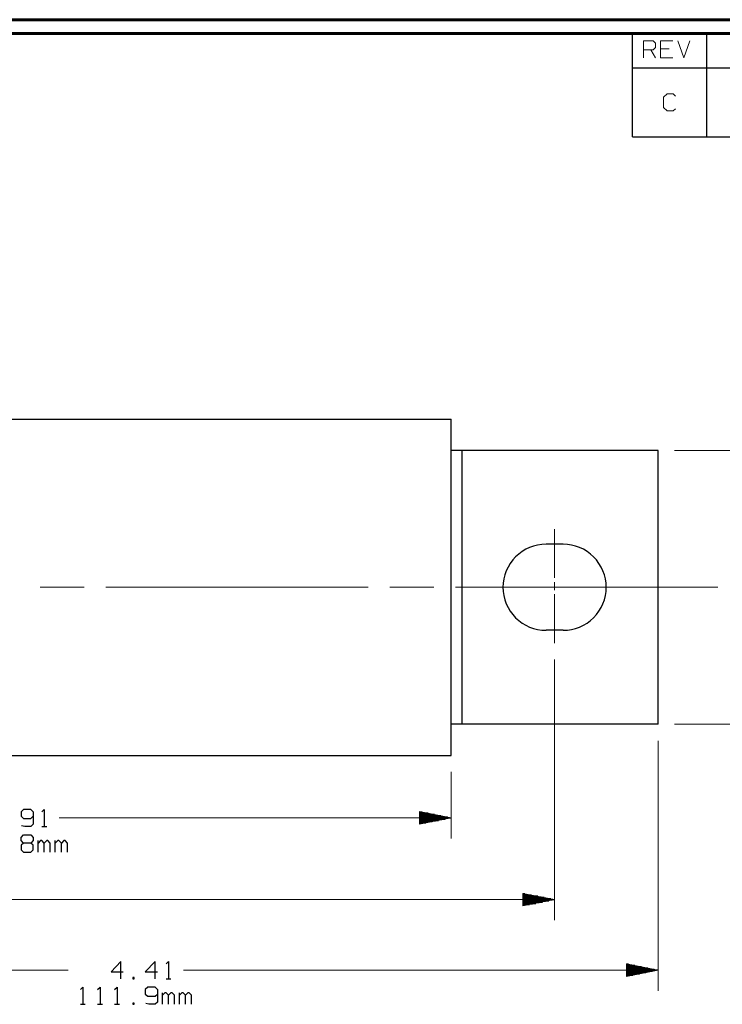
# Model space of a CAD drawing. Units: inches. Extents: x -20.2 to 20.1, y -15 to 16.3.
# Drawn here: x -5.9 to 5.1, y 0.2 to 15.6 of the extents above; entities that cross this region are included whole.
import ezdxf

# ---------------------------------------------------------------- set-up
doc = ezdxf.new("R2010")
doc.units = ezdxf.units.IN
doc.header["$MEASUREMENT"] = 0
doc.layers.add('Layer 1', color=7, linetype='Continuous')

msp = doc.modelspace()

# ---------------------------------------------------------------- linework, layer by layer
at = {"layer": 'Layer 1', "lineweight": 60}
for points in [[(20.057, 15.597), (20.057, 15.597), (-20.206, 15.597), (-20.206, 15.597)], [(19.842, 15.382), (19.842, 15.382), (-19.991, 15.382), (-19.991, 15.382)]]:
    msp.add_open_spline(points, degree=3, dxfattribs=at)
at = {"layer": 'Layer 1', "lineweight": 30}
for points in [[(3.693, 14.844), (3.693, 14.844), (3.693, 15.382), (3.693, 15.382)], [(4.856, 14.844), (4.856, 14.844), (4.856, 15.382), (4.856, 15.382)], [(3.693, 13.767), (3.693, 13.767), (3.693, 14.844), (3.693, 14.844)], [(3.693, 14.844), (3.693, 14.844), (19.842, 14.844), (19.842, 14.844)], [(4.856, 13.767), (4.856, 13.767), (4.856, 14.844), (4.856, 14.844)], [(3.693, 13.767), (3.693, 13.767), (19.842, 13.767), (19.842, 13.767)], [(-9.109, 9.361), (-9.109, 9.361), (0.864, 9.361), (0.864, 9.361)], [(0.864, 4.112), (0.864, 4.112), (0.864, 9.361), (0.864, 9.361)], [(4.094, 8.873), (4.094, 8.873), (0.864, 8.873), (0.864, 8.873)], [(1.036, 4.601), (1.036, 4.601), (1.036, 8.873), (1.036, 8.873)], [(4.094, 4.601), (4.094, 4.601), (4.094, 8.873), (4.094, 8.873)], [(2.612, 7.408), (2.612, 7.408), (2.345, 7.408), (2.345, 7.408)], [(2.612, 6.065), (2.612, 6.065), (2.345, 6.065), (2.345, 6.065)], [(4.094, 4.601), (4.094, 4.601), (0.864, 4.601), (0.864, 4.601)], [(-9.109, 4.112), (-9.109, 4.112), (0.864, 4.112), (0.864, 4.112)], [(-5.806, 3.27), (-5.806, 3.27), (-5.845, 3.233), (-5.845, 3.233)], [(-5.845, 3.233), (-5.845, 3.233), (-5.845, 3.163), (-5.845, 3.163)], [(-5.692, 3.27), (-5.692, 3.27), (-5.806, 3.27), (-5.806, 3.27)], [(-5.654, 3.233), (-5.654, 3.233), (-5.692, 3.27), (-5.692, 3.27)], [(-5.654, 3.233), (-5.654, 3.233), (-5.654, 3.038), (-5.654, 3.038)], [(-5.521, 3.233), (-5.521, 3.233), (-5.483, 3.27), (-5.483, 3.27)], [(-5.483, 3.27), (-5.483, 3.27), (-5.483, 3.003), (-5.483, 3.003)], [(-5.845, 3.163), (-5.845, 3.163), (-5.806, 3.128), (-5.806, 3.128)], [(-5.806, 3.128), (-5.806, 3.128), (-5.692, 3.128), (-5.692, 3.128)], [(-5.692, 3.128), (-5.692, 3.128), (-5.654, 3.163), (-5.654, 3.163)], [(0.406, 3.228), (0.406, 3.228), (0.37, 3.228), (0.37, 3.228)], [(0.37, 3.218), (0.37, 3.218), (0.456, 3.218), (0.456, 3.218)], [(0.506, 3.208), (0.506, 3.208), (0.37, 3.208), (0.37, 3.208)], [(0.37, 3.198), (0.37, 3.198), (0.556, 3.198), (0.556, 3.198)], [(0.606, 3.188), (0.606, 3.188), (0.37, 3.188), (0.37, 3.188)], [(0.37, 3.178), (0.37, 3.178), (0.656, 3.178), (0.656, 3.178)], [(0.706, 3.168), (0.706, 3.168), (0.37, 3.168), (0.37, 3.168)], [(0.37, 3.158), (0.37, 3.158), (0.756, 3.158), (0.756, 3.158)], [(0.806, 3.148), (0.806, 3.148), (0.37, 3.148), (0.37, 3.148)], [(0.37, 3.138), (0.37, 3.138), (0.856, 3.138), (0.856, 3.138)], [(0.82, 3.128), (0.82, 3.128), (0.37, 3.128), (0.37, 3.128)], [(0.37, 3.118), (0.37, 3.118), (0.77, 3.118), (0.77, 3.118)], [(0.72, 3.108), (0.72, 3.108), (0.37, 3.108), (0.37, 3.108)], [(0.37, 3.098), (0.37, 3.098), (0.67, 3.098), (0.67, 3.098)], [(0.62, 3.087), (0.62, 3.087), (0.37, 3.087), (0.37, 3.087)], [(0.37, 3.078), (0.37, 3.078), (0.57, 3.078), (0.57, 3.078)], [(-5.787, 3.003), (-5.787, 3.003), (-5.835, 3.014), (-5.835, 3.014)], [(-5.692, 3.003), (-5.692, 3.003), (-5.787, 3.003), (-5.787, 3.003)], [(-5.654, 3.038), (-5.654, 3.038), (-5.692, 3.003), (-5.692, 3.003)], [(-5.521, 3.003), (-5.521, 3.003), (-5.444, 3.003), (-5.444, 3.003)], [(0.52, 3.068), (0.52, 3.068), (0.37, 3.068), (0.37, 3.068)], [(0.37, 3.058), (0.37, 3.058), (0.47, 3.058), (0.47, 3.058)], [(0.42, 3.048), (0.42, 3.048), (0.37, 3.048), (0.37, 3.048)], [(0.37, 3.038), (0.37, 3.038), (0.37, 3.038), (0.37, 3.038)], [(-5.845, 2.833), (-5.845, 2.833), (-5.806, 2.87), (-5.806, 2.87)], [(-5.845, 2.781), (-5.845, 2.781), (-5.845, 2.833), (-5.845, 2.833)], [(-5.806, 2.744), (-5.806, 2.744), (-5.845, 2.781), (-5.845, 2.781)], [(-5.806, 2.87), (-5.806, 2.87), (-5.692, 2.87), (-5.692, 2.87)], [(-5.692, 2.87), (-5.692, 2.87), (-5.654, 2.833), (-5.654, 2.833)], [(-5.654, 2.781), (-5.654, 2.781), (-5.692, 2.744), (-5.692, 2.744)], [(-5.654, 2.833), (-5.654, 2.833), (-5.654, 2.781), (-5.654, 2.781)], [(-5.578, 2.603), (-5.578, 2.603), (-5.578, 2.781), (-5.578, 2.781)], [(-5.54, 2.781), (-5.54, 2.781), (-5.578, 2.744), (-5.578, 2.744)], [(-5.521, 2.781), (-5.521, 2.781), (-5.54, 2.781), (-5.54, 2.781)], [(-5.483, 2.744), (-5.483, 2.744), (-5.521, 2.781), (-5.521, 2.781)], [(-5.444, 2.781), (-5.444, 2.781), (-5.483, 2.744), (-5.483, 2.744)], [(-5.425, 2.781), (-5.425, 2.781), (-5.444, 2.781), (-5.444, 2.781)], [(-5.388, 2.744), (-5.388, 2.744), (-5.425, 2.781), (-5.425, 2.781)], [(-5.311, 2.603), (-5.311, 2.603), (-5.311, 2.781), (-5.311, 2.781)], [(-5.273, 2.781), (-5.273, 2.781), (-5.311, 2.744), (-5.311, 2.744)], [(-5.253, 2.781), (-5.253, 2.781), (-5.273, 2.781), (-5.273, 2.781)], [(-5.215, 2.744), (-5.215, 2.744), (-5.253, 2.781), (-5.253, 2.781)], [(-5.177, 2.781), (-5.177, 2.781), (-5.215, 2.744), (-5.215, 2.744)], [(-5.158, 2.781), (-5.158, 2.781), (-5.177, 2.781), (-5.177, 2.781)], [(-5.12, 2.744), (-5.12, 2.744), (-5.158, 2.781), (-5.158, 2.781)], [(-5.806, 2.744), (-5.806, 2.744), (-5.845, 2.71), (-5.845, 2.71)], [(-5.845, 2.71), (-5.845, 2.71), (-5.845, 2.638), (-5.845, 2.638)], [(-5.845, 2.638), (-5.845, 2.638), (-5.806, 2.603), (-5.806, 2.603)], [(-5.692, 2.744), (-5.692, 2.744), (-5.806, 2.744), (-5.806, 2.744)], [(-5.654, 2.71), (-5.654, 2.71), (-5.692, 2.744), (-5.692, 2.744)], [(-5.692, 2.603), (-5.692, 2.603), (-5.654, 2.638), (-5.654, 2.638)], [(-5.654, 2.638), (-5.654, 2.638), (-5.654, 2.71), (-5.654, 2.71)], [(-5.483, 2.603), (-5.483, 2.603), (-5.483, 2.744), (-5.483, 2.744)], [(-5.388, 2.603), (-5.388, 2.603), (-5.388, 2.744), (-5.388, 2.744)], [(-5.215, 2.603), (-5.215, 2.603), (-5.215, 2.744), (-5.215, 2.744)], [(-5.12, 2.603), (-5.12, 2.603), (-5.12, 2.744), (-5.12, 2.744)], [(-5.806, 2.603), (-5.806, 2.603), (-5.692, 2.603), (-5.692, 2.603)], [(2.017, 1.952), (2.017, 1.952), (1.985, 1.952), (1.985, 1.952)], [(1.985, 1.942), (1.985, 1.942), (2.067, 1.942), (2.067, 1.942)], [(2.117, 1.932), (2.117, 1.932), (1.985, 1.932), (1.985, 1.932)], [(1.985, 1.922), (1.985, 1.922), (2.167, 1.922), (2.167, 1.922)], [(2.217, 1.913), (2.217, 1.913), (1.985, 1.913), (1.985, 1.913)], [(1.985, 1.902), (1.985, 1.902), (2.268, 1.902), (2.268, 1.902)], [(2.318, 1.892), (2.318, 1.892), (1.985, 1.892), (1.985, 1.892)], [(1.985, 1.882), (1.985, 1.882), (2.368, 1.882), (2.368, 1.882)], [(2.418, 1.872), (2.418, 1.872), (1.985, 1.872), (1.985, 1.872)], [(1.985, 1.863), (1.985, 1.863), (2.468, 1.863), (2.468, 1.863)], [(2.439, 1.852), (2.439, 1.852), (1.985, 1.852), (1.985, 1.852)], [(1.985, 1.842), (1.985, 1.842), (2.388, 1.842), (2.388, 1.842)], [(2.338, 1.832), (2.338, 1.832), (1.985, 1.832), (1.985, 1.832)], [(1.985, 1.822), (1.985, 1.822), (2.288, 1.822), (2.288, 1.822)], [(2.237, 1.812), (2.237, 1.812), (1.985, 1.812), (1.985, 1.812)], [(1.985, 1.802), (1.985, 1.802), (2.186, 1.802), (2.186, 1.802)], [(2.136, 1.792), (2.136, 1.792), (1.985, 1.792), (1.985, 1.792)], [(1.985, 1.782), (1.985, 1.782), (2.085, 1.782), (2.085, 1.782)], [(2.035, 1.772), (2.035, 1.772), (1.985, 1.772), (1.985, 1.772)], [(1.985, 1.762), (1.985, 1.762), (1.985, 1.762), (1.985, 1.762)], [(-4.288, 0.894), (-4.288, 0.894), (-4.441, 0.733), (-4.441, 0.733)], [(-4.288, 0.626), (-4.288, 0.626), (-4.288, 0.894), (-4.288, 0.894)], [(-3.754, 0.894), (-3.754, 0.894), (-3.907, 0.733), (-3.907, 0.733)], [(-3.754, 0.626), (-3.754, 0.626), (-3.754, 0.894), (-3.754, 0.894)], [(-3.583, 0.858), (-3.583, 0.858), (-3.545, 0.894), (-3.545, 0.894)], [(-3.545, 0.894), (-3.545, 0.894), (-3.545, 0.626), (-3.545, 0.626)], [(3.633, 0.852), (3.633, 0.852), (3.6, 0.852), (3.6, 0.852)], [(3.6, 0.842), (3.6, 0.842), (3.683, 0.842), (3.683, 0.842)], [(3.733, 0.832), (3.733, 0.832), (3.6, 0.832), (3.6, 0.832)], [(3.6, 0.822), (3.6, 0.822), (3.783, 0.822), (3.783, 0.822)], [(3.833, 0.812), (3.833, 0.812), (3.6, 0.812), (3.6, 0.812)], [(3.6, 0.802), (3.6, 0.802), (3.883, 0.802), (3.883, 0.802)], [(3.933, 0.792), (3.933, 0.792), (3.6, 0.792), (3.6, 0.792)], [(3.6, 0.782), (3.6, 0.782), (3.983, 0.782), (3.983, 0.782)], [(4.033, 0.772), (4.033, 0.772), (3.6, 0.772), (3.6, 0.772)], [(-4.441, 0.733), (-4.441, 0.733), (-4.251, 0.733), (-4.251, 0.733)], [(-4.079, 0.644), (-4.079, 0.644), (-4.098, 0.644), (-4.098, 0.644)], [(-4.098, 0.644), (-4.098, 0.644), (-4.098, 0.626), (-4.098, 0.626)], [(-4.098, 0.626), (-4.098, 0.626), (-4.079, 0.626), (-4.079, 0.626)], [(-4.079, 0.626), (-4.079, 0.626), (-4.079, 0.644), (-4.079, 0.644)], [(-3.907, 0.733), (-3.907, 0.733), (-3.717, 0.733), (-3.717, 0.733)], [(-3.583, 0.626), (-3.583, 0.626), (-3.506, 0.626), (-3.506, 0.626)], [(3.6, 0.762), (3.6, 0.762), (4.083, 0.762), (4.083, 0.762)], [(4.053, 0.752), (4.053, 0.752), (3.6, 0.752), (3.6, 0.752)], [(3.6, 0.742), (3.6, 0.742), (4.003, 0.742), (4.003, 0.742)], [(3.953, 0.732), (3.953, 0.732), (3.6, 0.732), (3.6, 0.732)], [(3.6, 0.722), (3.6, 0.722), (3.902, 0.722), (3.902, 0.722)], [(3.852, 0.712), (3.852, 0.712), (3.6, 0.712), (3.6, 0.712)], [(3.6, 0.702), (3.6, 0.702), (3.801, 0.702), (3.801, 0.702)], [(3.751, 0.692), (3.751, 0.692), (3.6, 0.692), (3.6, 0.692)], [(3.6, 0.682), (3.6, 0.682), (3.701, 0.682), (3.701, 0.682)], [(3.65, 0.672), (3.65, 0.672), (3.6, 0.672), (3.6, 0.672)], [(3.6, 0.662), (3.6, 0.662), (3.6, 0.662), (3.6, 0.662)], [(-4.918, 0.457), (-4.918, 0.457), (-4.88, 0.494), (-4.88, 0.494)], [(-4.88, 0.494), (-4.88, 0.494), (-4.88, 0.226), (-4.88, 0.226)], [(-4.651, 0.457), (-4.651, 0.457), (-4.612, 0.494), (-4.612, 0.494)], [(-4.612, 0.494), (-4.612, 0.494), (-4.612, 0.226), (-4.612, 0.226)], [(-4.384, 0.457), (-4.384, 0.457), (-4.346, 0.494), (-4.346, 0.494)], [(-4.346, 0.494), (-4.346, 0.494), (-4.346, 0.226), (-4.346, 0.226)], [(-3.869, 0.494), (-3.869, 0.494), (-3.907, 0.457), (-3.907, 0.457)], [(-3.754, 0.494), (-3.754, 0.494), (-3.869, 0.494), (-3.869, 0.494)], [(-3.717, 0.457), (-3.717, 0.457), (-3.754, 0.494), (-3.754, 0.494)], [(-3.907, 0.457), (-3.907, 0.457), (-3.907, 0.387), (-3.907, 0.387)], [(-3.907, 0.387), (-3.907, 0.387), (-3.869, 0.351), (-3.869, 0.351)], [(-3.869, 0.351), (-3.869, 0.351), (-3.754, 0.351), (-3.754, 0.351)], [(-3.754, 0.351), (-3.754, 0.351), (-3.717, 0.387), (-3.717, 0.387)], [(-3.717, 0.457), (-3.717, 0.457), (-3.717, 0.262), (-3.717, 0.262)], [(-3.64, 0.226), (-3.64, 0.226), (-3.64, 0.404), (-3.64, 0.404)], [(-3.602, 0.404), (-3.602, 0.404), (-3.64, 0.368), (-3.64, 0.368)], [(-3.583, 0.404), (-3.583, 0.404), (-3.602, 0.404), (-3.602, 0.404)], [(-3.545, 0.368), (-3.545, 0.368), (-3.583, 0.404), (-3.583, 0.404)], [(-3.506, 0.404), (-3.506, 0.404), (-3.545, 0.368), (-3.545, 0.368)], [(-3.545, 0.226), (-3.545, 0.226), (-3.545, 0.368), (-3.545, 0.368)], [(-3.487, 0.404), (-3.487, 0.404), (-3.506, 0.404), (-3.506, 0.404)], [(-3.449, 0.368), (-3.449, 0.368), (-3.487, 0.404), (-3.487, 0.404)], [(-3.449, 0.226), (-3.449, 0.226), (-3.449, 0.368), (-3.449, 0.368)], [(-3.373, 0.226), (-3.373, 0.226), (-3.373, 0.404), (-3.373, 0.404)], [(-3.335, 0.404), (-3.335, 0.404), (-3.373, 0.368), (-3.373, 0.368)], [(-3.316, 0.404), (-3.316, 0.404), (-3.335, 0.404), (-3.335, 0.404)], [(-3.278, 0.368), (-3.278, 0.368), (-3.316, 0.404), (-3.316, 0.404)], [(-3.24, 0.404), (-3.24, 0.404), (-3.278, 0.368), (-3.278, 0.368)], [(-3.278, 0.226), (-3.278, 0.226), (-3.278, 0.368), (-3.278, 0.368)], [(-3.22, 0.404), (-3.22, 0.404), (-3.24, 0.404), (-3.24, 0.404)], [(-3.183, 0.368), (-3.183, 0.368), (-3.22, 0.404), (-3.22, 0.404)], [(-3.183, 0.226), (-3.183, 0.226), (-3.183, 0.368), (-3.183, 0.368)], [(-4.918, 0.226), (-4.918, 0.226), (-4.842, 0.226), (-4.842, 0.226)], [(-4.651, 0.226), (-4.651, 0.226), (-4.574, 0.226), (-4.574, 0.226)], [(-4.384, 0.226), (-4.384, 0.226), (-4.308, 0.226), (-4.308, 0.226)], [(-4.079, 0.244), (-4.079, 0.244), (-4.098, 0.244), (-4.098, 0.244)], [(-4.098, 0.244), (-4.098, 0.244), (-4.098, 0.226), (-4.098, 0.226)], [(-4.098, 0.226), (-4.098, 0.226), (-4.079, 0.226), (-4.079, 0.226)], [(-4.079, 0.226), (-4.079, 0.226), (-4.079, 0.244), (-4.079, 0.244)], [(-3.85, 0.226), (-3.85, 0.226), (-3.898, 0.237), (-3.898, 0.237)], [(-3.754, 0.226), (-3.754, 0.226), (-3.85, 0.226), (-3.85, 0.226)], [(-3.717, 0.262), (-3.717, 0.262), (-3.754, 0.226), (-3.754, 0.226)]]:
    msp.add_open_spline(points, degree=3, dxfattribs=at)
at = {"layer": 'Layer 1', "lineweight": 18}
for points in [[(3.865, 15.001), (3.865, 15.001), (3.865, 15.269), (3.865, 15.269)], [(3.865, 15.269), (3.865, 15.269), (4.017, 15.269), (4.017, 15.269)], [(4.017, 15.269), (4.017, 15.269), (4.055, 15.232), (4.055, 15.232)], [(4.055, 15.232), (4.055, 15.232), (4.055, 15.162), (4.055, 15.162)], [(4.322, 15.269), (4.322, 15.269), (4.132, 15.269), (4.132, 15.269)], [(4.132, 15.269), (4.132, 15.269), (4.132, 15.001), (4.132, 15.001)], [(4.399, 15.269), (4.399, 15.269), (4.494, 15.001), (4.494, 15.001)], [(4.494, 15.001), (4.494, 15.001), (4.589, 15.269), (4.589, 15.269)], [(4.017, 15.126), (4.017, 15.126), (3.865, 15.126), (3.865, 15.126)], [(3.979, 15.126), (3.979, 15.126), (4.055, 15.001), (4.055, 15.001)], [(4.055, 15.162), (4.055, 15.162), (4.017, 15.126), (4.017, 15.126)], [(4.265, 15.143), (4.265, 15.143), (4.132, 15.143), (4.132, 15.143)], [(4.132, 15.001), (4.132, 15.001), (4.322, 15.001), (4.322, 15.001)], [(4.234, 14.44), (4.234, 14.44), (4.176, 14.386), (4.176, 14.386)], [(4.176, 14.386), (4.176, 14.386), (4.176, 14.226), (4.176, 14.226)], [(4.33, 14.44), (4.33, 14.44), (4.234, 14.44), (4.234, 14.44)], [(4.367, 14.403), (4.367, 14.403), (4.33, 14.44), (4.33, 14.44)], [(4.176, 14.226), (4.176, 14.226), (4.234, 14.172), (4.234, 14.172)], [(4.234, 14.172), (4.234, 14.172), (4.33, 14.172), (4.33, 14.172)], [(4.33, 14.172), (4.33, 14.172), (4.367, 14.208), (4.367, 14.208)], [(4.352, 8.873), (4.352, 8.873), (6.585, 8.873), (6.585, 8.873)], [(2.478, 6.883), (2.478, 6.883), (2.478, 7.646), (2.478, 7.646)], [(2.478, 6.692), (2.478, 6.692), (2.478, 6.819), (2.478, 6.819)], [(-5.544, 6.737), (-5.544, 6.737), (-4.862, 6.737), (-4.862, 6.737)], [(-4.522, 6.737), (-4.522, 6.737), (-0.43, 6.737), (-0.43, 6.737)], [(-0.089, 6.737), (-0.089, 6.737), (0.593, 6.737), (0.593, 6.737)], [(0.934, 6.737), (0.934, 6.737), (5.026, 6.737), (5.026, 6.737)], [(2.478, 5.866), (2.478, 5.866), (2.478, 6.628), (2.478, 6.628)], [(2.478, 5.608), (2.478, 5.608), (2.478, 1.538), (2.478, 1.538)], [(4.352, 4.601), (4.352, 4.601), (6.585, 4.601), (6.585, 4.601)], [(4.094, 4.342), (4.094, 4.342), (4.094, 0.438), (4.094, 0.438)], [(0.864, 3.854), (0.864, 3.854), (0.864, 2.813), (0.864, 2.813)], [(0.864, 3.136), (0.864, 3.136), (-5.249, 3.136), (-5.249, 3.136)], [(2.478, 1.86), (2.478, 1.86), (-7.273, 1.86), (-7.273, 1.86)], [(-14.88, 0.76), (-14.88, 0.76), (-5.108, 0.76), (-5.108, 0.76)], [(-3.311, 0.76), (-3.311, 0.76), (4.094, 0.76), (4.094, 0.76)]]:
    msp.add_open_spline(points, degree=3, dxfattribs=at)
at = {"layer": 'Layer 1', "lineweight": 30}
for points, knots in [([(2.345, 7.408), (2.345, 7.408), (2.345, 7.408), (2.345, 7.408), (2.345, 7.408), (2.345, 7.408), (2.279, 7.406), (2.279, 7.406), (2.279, 7.406), (2.279, 7.406), (2.214, 7.396), (2.214, 7.396), (2.214, 7.396), (2.214, 7.396), (2.15, 7.38), (2.15, 7.38), (2.15, 7.38), (2.15, 7.38), (2.088, 7.358), (2.088, 7.358), (2.088, 7.358), (2.088, 7.358), (2.028, 7.329), (2.028, 7.329), (2.028, 7.329), (2.028, 7.329), (1.972, 7.295), (1.972, 7.295), (1.972, 7.295), (1.972, 7.295), (1.919, 7.256), (1.919, 7.256), (1.919, 7.256), (1.919, 7.256), (1.87, 7.212), (1.87, 7.212), (1.87, 7.212), (1.87, 7.212), (1.826, 7.163), (1.826, 7.163), (1.826, 7.163), (1.826, 7.163), (1.787, 7.11), (1.787, 7.11), (1.787, 7.11), (1.787, 7.11), (1.753, 7.053), (1.753, 7.053), (1.753, 7.053), (1.753, 7.053), (1.724, 6.994), (1.724, 6.994), (1.724, 6.994), (1.724, 6.994), (1.702, 6.932), (1.702, 6.932), (1.702, 6.932), (1.702, 6.932), (1.686, 6.868), (1.686, 6.868), (1.686, 6.868), (1.686, 6.868), (1.676, 6.803), (1.676, 6.803), (1.676, 6.803), (1.676, 6.803), (1.674, 6.737), (1.674, 6.737), (1.674, 6.737), (1.674, 6.737), (1.676, 6.671), (1.676, 6.671), (1.676, 6.671), (1.676, 6.671), (1.686, 6.606), (1.686, 6.606), (1.686, 6.606), (1.686, 6.606), (1.702, 6.542), (1.702, 6.542), (1.702, 6.542), (1.702, 6.542), (1.724, 6.48), (1.724, 6.48), (1.724, 6.48), (1.724, 6.48), (1.753, 6.42), (1.753, 6.42), (1.753, 6.42), (1.753, 6.42), (1.787, 6.364), (1.787, 6.364), (1.787, 6.364), (1.787, 6.364), (1.826, 6.31), (1.826, 6.31), (1.826, 6.31), (1.826, 6.31), (1.87, 6.262), (1.87, 6.262), (1.87, 6.262), (1.87, 6.262), (1.919, 6.217), (1.919, 6.217), (1.919, 6.217), (1.919, 6.217), (1.972, 6.178), (1.972, 6.178), (1.972, 6.178), (1.972, 6.178), (2.028, 6.144), (2.028, 6.144), (2.028, 6.144), (2.028, 6.144), (2.088, 6.116), (2.088, 6.116), (2.088, 6.116), (2.088, 6.116), (2.15, 6.094), (2.15, 6.094), (2.15, 6.094), (2.15, 6.094), (2.214, 6.078), (2.214, 6.078), (2.214, 6.078), (2.214, 6.078), (2.279, 6.068), (2.279, 6.068), (2.279, 6.068), (2.279, 6.068), (2.345, 6.065), (2.345, 6.065)], [0, 0, 0, 0, 0.029412, 0.029412, 0.029412, 0.029412, 0.058824, 0.058824, 0.058824, 0.058824, 0.088235, 0.088235, 0.088235, 0.088235, 0.117647, 0.117647, 0.117647, 0.117647, 0.147059, 0.147059, 0.147059, 0.147059, 0.176471, 0.176471, 0.176471, 0.176471, 0.205882, 0.205882, 0.205882, 0.205882, 0.235294, 0.235294, 0.235294, 0.235294, 0.264706, 0.264706, 0.264706, 0.264706, 0.294118, 0.294118, 0.294118, 0.294118, 0.323529, 0.323529, 0.323529, 0.323529, 0.352941, 0.352941, 0.352941, 0.352941, 0.382353, 0.382353, 0.382353, 0.382353, 0.411765, 0.411765, 0.411765, 0.411765, 0.441176, 0.441176, 0.441176, 0.441176, 0.470588, 0.470588, 0.470588, 0.470588, 0.5, 0.5, 0.5, 0.5, 0.529412, 0.529412, 0.529412, 0.529412, 0.558824, 0.558824, 0.558824, 0.558824, 0.588235, 0.588235, 0.588235, 0.588235, 0.617647, 0.617647, 0.617647, 0.617647, 0.647059, 0.647059, 0.647059, 0.647059, 0.676471, 0.676471, 0.676471, 0.676471, 0.705882, 0.705882, 0.705882, 0.705882, 0.735294, 0.735294, 0.735294, 0.735294, 0.764706, 0.764706, 0.764706, 0.764706, 0.794118, 0.794118, 0.794118, 0.794118, 0.823529, 0.823529, 0.823529, 0.823529, 0.852941, 0.852941, 0.852941, 0.852941, 0.882353, 0.882353, 0.882353, 0.882353, 0.911765, 0.911765, 0.911765, 0.911765, 0.941176, 0.941176, 0.941176, 0.941176, 1, 1, 1, 1]), ([(2.612, 6.065), (2.612, 6.065), (2.678, 6.068), (2.678, 6.068), (2.678, 6.068), (2.678, 6.068), (2.743, 6.078), (2.743, 6.078), (2.743, 6.078), (2.743, 6.078), (2.807, 6.094), (2.807, 6.094), (2.807, 6.094), (2.807, 6.094), (2.869, 6.116), (2.869, 6.116), (2.869, 6.116), (2.869, 6.116), (2.929, 6.144), (2.929, 6.144), (2.929, 6.144), (2.929, 6.144), (2.985, 6.178), (2.985, 6.178), (2.985, 6.178), (2.985, 6.178), (3.038, 6.217), (3.038, 6.217), (3.038, 6.217), (3.038, 6.217), (3.087, 6.262), (3.087, 6.262), (3.087, 6.262), (3.087, 6.262), (3.131, 6.31), (3.131, 6.31), (3.131, 6.31), (3.131, 6.31), (3.171, 6.364), (3.171, 6.364), (3.171, 6.364), (3.171, 6.364), (3.205, 6.42), (3.205, 6.42), (3.205, 6.42), (3.205, 6.42), (3.233, 6.48), (3.233, 6.48), (3.233, 6.48), (3.233, 6.48), (3.255, 6.542), (3.255, 6.542), (3.255, 6.542), (3.255, 6.542), (3.271, 6.606), (3.271, 6.606), (3.271, 6.606), (3.271, 6.606), (3.281, 6.671), (3.281, 6.671), (3.281, 6.671), (3.281, 6.671), (3.284, 6.737), (3.284, 6.737), (3.284, 6.737), (3.284, 6.737), (3.281, 6.803), (3.281, 6.803), (3.281, 6.803), (3.281, 6.803), (3.271, 6.868), (3.271, 6.868), (3.271, 6.868), (3.271, 6.868), (3.255, 6.932), (3.255, 6.932), (3.255, 6.932), (3.255, 6.932), (3.233, 6.994), (3.233, 6.994), (3.233, 6.994), (3.233, 6.994), (3.205, 7.053), (3.205, 7.053), (3.205, 7.053), (3.205, 7.053), (3.171, 7.11), (3.171, 7.11), (3.171, 7.11), (3.171, 7.11), (3.131, 7.163), (3.131, 7.163), (3.131, 7.163), (3.131, 7.163), (3.087, 7.212), (3.087, 7.212), (3.087, 7.212), (3.087, 7.212), (3.038, 7.256), (3.038, 7.256), (3.038, 7.256), (3.038, 7.256), (2.985, 7.295), (2.985, 7.295), (2.985, 7.295), (2.985, 7.295), (2.929, 7.329), (2.929, 7.329), (2.929, 7.329), (2.929, 7.329), (2.869, 7.358), (2.869, 7.358), (2.869, 7.358), (2.869, 7.358), (2.807, 7.38), (2.807, 7.38), (2.807, 7.38), (2.807, 7.38), (2.743, 7.396), (2.743, 7.396), (2.743, 7.396), (2.743, 7.396), (2.678, 7.406), (2.678, 7.406), (2.678, 7.406), (2.678, 7.406), (2.612, 7.408), (2.612, 7.408)], [0, 0, 0, 0, 0.030303, 0.030303, 0.030303, 0.030303, 0.060606, 0.060606, 0.060606, 0.060606, 0.090909, 0.090909, 0.090909, 0.090909, 0.121212, 0.121212, 0.121212, 0.121212, 0.151515, 0.151515, 0.151515, 0.151515, 0.181818, 0.181818, 0.181818, 0.181818, 0.212121, 0.212121, 0.212121, 0.212121, 0.242424, 0.242424, 0.242424, 0.242424, 0.272727, 0.272727, 0.272727, 0.272727, 0.30303, 0.30303, 0.30303, 0.30303, 0.333333, 0.333333, 0.333333, 0.333333, 0.363636, 0.363636, 0.363636, 0.363636, 0.393939, 0.393939, 0.393939, 0.393939, 0.424242, 0.424242, 0.424242, 0.424242, 0.454545, 0.454545, 0.454545, 0.454545, 0.484848, 0.484848, 0.484848, 0.484848, 0.515152, 0.515152, 0.515152, 0.515152, 0.545455, 0.545455, 0.545455, 0.545455, 0.575758, 0.575758, 0.575758, 0.575758, 0.606061, 0.606061, 0.606061, 0.606061, 0.636364, 0.636364, 0.636364, 0.636364, 0.666667, 0.666667, 0.666667, 0.666667, 0.69697, 0.69697, 0.69697, 0.69697, 0.727273, 0.727273, 0.727273, 0.727273, 0.757576, 0.757576, 0.757576, 0.757576, 0.787879, 0.787879, 0.787879, 0.787879, 0.818182, 0.818182, 0.818182, 0.818182, 0.848485, 0.848485, 0.848485, 0.848485, 0.878788, 0.878788, 0.878788, 0.878788, 0.909091, 0.909091, 0.909091, 0.909091, 0.939394, 0.939394, 0.939394, 0.939394, 1, 1, 1, 1])]:
    msp.add_open_spline(points, degree=3, knots=knots, dxfattribs=at)
at = {"layer": 'Layer 1', "lineweight": 18}
for points in [[(0.369, 3.038), (0.369, 3.038), (0.864, 3.136), (0.864, 3.136), (0.864, 3.136), (0.864, 3.136), (0.369, 3.235), (0.369, 3.235), (0.369, 3.235), (0.369, 3.235), (0.369, 3.038), (0.369, 3.038)], [(1.985, 1.762), (1.985, 1.762), (2.478, 1.86), (2.478, 1.86), (2.478, 1.86), (2.478, 1.86), (1.985, 1.958), (1.985, 1.958), (1.985, 1.958), (1.985, 1.958), (1.985, 1.762), (1.985, 1.762)], [(3.599, 0.662), (3.599, 0.662), (4.094, 0.76), (4.094, 0.76), (4.094, 0.76), (4.094, 0.76), (3.599, 0.858), (3.599, 0.858), (3.599, 0.858), (3.599, 0.858), (3.599, 0.662), (3.599, 0.662)]]:
    msp.add_open_spline(points, degree=3, knots=[0, 0, 0, 0, 0.25, 0.25, 0.25, 0.25, 0.5, 0.5, 0.5, 0.5, 1, 1, 1, 1], dxfattribs=at)

doc.saveas('drawing.dxf')
